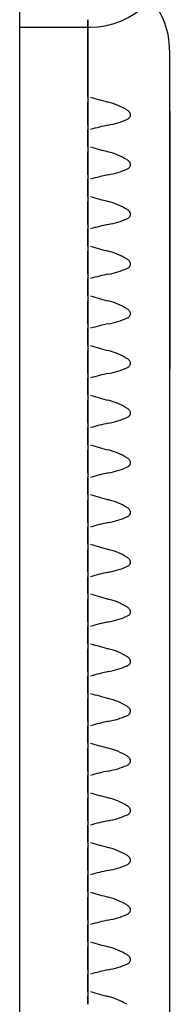
# Model space of a CAD drawing. Units: millimetres. Extents: x 0 to 291, y 0 to 204.
# Drawn here: x 167 to 167, y 59 to 62 of the extents above; entities that cross this region are included whole.
import ezdxf

# ---------------------------------------------------------------- set-up
doc = ezdxf.new("R2010")
doc.units = ezdxf.units.MM
for name, color, linetype in [('LIST-106-LEVE08-', 7, 'Continuous'), ('PATA-MODO10-AL', 7, 'Continuous'), ('Predeterminado', 7, 'Continuous'), ('WS9478_06_25_A4', 7, 'Continuous')]:
    doc.layers.add(name, color=color, linetype=linetype)

# ---------------------------------------------------------------- blocks, each defined once
blk = doc.blocks.new('SE2')
at = {"layer": 'LIST-106-LEVE08-', "color": 7, "linetype": 'Continuous'}
for p, q in [((166.9361, 61.5587), (166.9361, 61.5804)), ((166.9361, 61.5804), (166.9361, 61.5587)), ((166.7361, 61.5587), (166.9361, 61.5587)), ((166.9361, 61.5587), (166.9441, 61.5587)), ((166.9361, 61.5587), (166.9361, 61.3841)), ((166.9361, 61.3841), (166.9361, 61.5587)), ((167.1761, 61.4905), (167.1761, 61.3483)), ((166.9361, 61.3841), (166.9361, 61.3528)), ((166.9361, 61.3528), (166.9361, 61.3841)), ((166.9361, 61.3528), (166.9361, 61.3379)), ((166.9361, 61.3528), (166.9361, 61.3379)), ((167.1761, 61.3483), (167.1761, 53.4439)), ((166.9361, 61.315), (166.9361, 61.3379)), ((166.9361, 61.3379), (166.9361, 61.315)), ((166.9361, 61.2871), (166.9361, 61.315)), ((166.9361, 61.315), (166.9361, 61.2871)), ((166.9361, 61.2704), (166.9361, 61.2871)), ((166.9361, 61.2871), (166.9361, 61.2704)), ((166.9361, 61.2704), (166.9361, 61.2573)), ((166.9361, 61.2704), (166.9361, 61.2573)), ((166.9361, 61.2573), (166.9361, 61.2066)), ((166.9361, 61.2066), (166.9361, 61.2573)), ((166.9361, 61.2066), (166.9361, 61.1917)), ((166.9361, 61.2066), (166.9361, 61.1917)), ((166.9361, 61.1689), (166.9361, 61.1917)), ((166.9361, 61.1917), (166.9361, 61.1689)), ((166.9361, 61.1409), (166.9361, 61.1689)), ((166.9361, 61.1689), (166.9361, 61.1409)), ((166.9361, 61.1243), (166.9361, 61.1409)), ((166.9361, 61.1409), (166.9361, 61.1243)), ((166.9361, 61.1243), (166.9361, 61.1112)), ((166.9361, 61.1243), (166.9361, 61.1112)), ((166.9361, 61.1112), (166.9361, 61.0604)), ((166.9361, 61.0604), (166.9361, 61.1112)), ((166.9361, 61.0604), (166.9361, 61.0456)), ((166.9361, 61.0604), (166.9361, 61.0456)), ((166.9361, 61.0227), (166.9361, 61.0456)), ((166.9361, 61.0456), (166.9361, 61.0227)), ((166.9361, 60.9948), (166.9361, 61.0227)), ((166.9361, 61.0227), (166.9361, 60.9948)), ((166.9361, 60.9781), (166.9361, 60.9948)), ((166.9361, 60.9948), (166.9361, 60.9781)), ((166.9361, 60.9781), (166.9361, 60.965)), ((166.9361, 60.9781), (166.9361, 60.965)), ((166.9361, 60.965), (166.9361, 60.9143)), ((166.9361, 60.9143), (166.9361, 60.965)), ((166.9361, 60.9143), (166.9361, 60.8994)), ((166.9361, 60.9143), (166.9361, 60.8994)), ((166.9361, 60.8766), (166.9361, 60.8994)), ((166.9361, 60.8994), (166.9361, 60.8766)), ((166.9361, 60.8486), (166.9361, 60.8766)), ((166.9361, 60.8766), (166.9361, 60.8486)), ((166.9361, 60.8319), (166.9361, 60.8486)), ((166.9361, 60.8486), (166.9361, 60.8319)), ((166.9361, 60.8319), (166.9361, 60.8189)), ((166.9361, 60.8319), (166.9361, 60.8189)), ((166.9361, 60.8189), (166.9361, 60.7681)), ((166.9361, 60.7681), (166.9361, 60.8189)), ((166.9361, 60.7681), (166.9361, 60.7533)), ((166.9361, 60.7681), (166.9361, 60.7533)), ((166.9361, 60.7304), (166.9361, 60.7533)), ((166.9361, 60.7533), (166.9361, 60.7304)), ((166.9361, 60.7025), (166.9361, 60.7304)), ((166.9361, 60.7304), (166.9361, 60.7025)), ((166.9361, 60.6858), (166.9361, 60.7025)), ((166.9361, 60.7025), (166.9361, 60.6858)), ((166.9361, 60.6858), (166.9361, 60.6727)), ((166.9361, 60.6858), (166.9361, 60.6727)), ((166.9361, 60.6727), (166.9361, 60.622)), ((166.9361, 60.622), (166.9361, 60.6727)), ((166.9361, 60.622), (166.9361, 60.6071)), ((166.9361, 60.622), (166.9361, 60.6071)), ((166.9361, 60.5843), (166.9361, 60.6071)), ((166.9361, 60.6071), (166.9361, 60.5843)), ((166.9361, 60.5563), (166.9361, 60.5843)), ((166.9361, 60.5843), (166.9361, 60.5563)), ((166.9361, 60.5396), (166.9361, 60.5563)), ((166.9361, 60.5563), (166.9361, 60.5396)), ((166.9361, 60.5396), (166.9361, 60.5266)), ((166.9361, 60.5396), (166.9361, 60.5266)), ((166.9361, 60.5266), (166.9361, 60.4758)), ((166.9361, 60.4758), (166.9361, 60.5266)), ((166.9361, 60.4758), (166.9361, 60.4609)), ((166.9361, 60.4758), (166.9361, 60.4609)), ((166.9361, 60.4381), (166.9361, 60.4609)), ((166.9361, 60.4609), (166.9361, 60.4381)), ((166.9361, 60.4101), (166.9361, 60.4381)), ((166.9361, 60.4381), (166.9361, 60.4101)), ((166.9361, 60.3935), (166.9361, 60.4101)), ((166.9361, 60.4101), (166.9361, 60.3935)), ((166.9361, 60.3935), (166.9361, 60.3804)), ((166.9361, 60.3935), (166.9361, 60.3804)), ((166.9361, 60.3804), (166.9361, 60.3297)), ((166.9361, 60.3297), (166.9361, 60.3804)), ((166.9361, 60.3297), (166.9361, 60.3148)), ((166.9361, 60.3297), (166.9361, 60.3148)), ((166.9361, 60.2919), (166.9361, 60.3148)), ((166.9361, 60.3148), (166.9361, 60.2919)), ((166.9361, 60.264), (166.9361, 60.2919)), ((166.9361, 60.2919), (166.9361, 60.264)), ((166.9361, 60.2473), (166.9361, 60.264)), ((166.9361, 60.264), (166.9361, 60.2473)), ((166.9361, 60.2473), (166.9361, 60.2342)), ((166.9361, 60.2473), (166.9361, 60.2342)), ((166.9361, 60.2342), (166.9361, 60.1835)), ((166.9361, 60.1835), (166.9361, 60.2342)), ((166.9361, 60.1835), (166.9361, 60.1686)), ((166.9361, 60.1835), (166.9361, 60.1686)), ((166.9361, 60.1458), (166.9361, 60.1686)), ((166.9361, 60.1686), (166.9361, 60.1458)), ((166.9361, 60.1178), (166.9361, 60.1458)), ((166.9361, 60.1458), (166.9361, 60.1178)), ((166.9361, 60.1012), (166.9361, 60.1178)), ((166.9361, 60.1178), (166.9361, 60.1012)), ((166.9361, 60.1012), (166.9361, 60.0881)), ((166.9361, 60.1012), (166.9361, 60.0881)), ((166.9361, 60.0881), (166.9361, 60.0373)), ((166.9361, 60.0373), (166.9361, 60.0881)), ((166.9361, 60.0373), (166.9361, 60.0225)), ((166.9361, 60.0373), (166.9361, 60.0225)), ((166.9361, 59.9996), (166.9361, 60.0225)), ((166.9361, 60.0225), (166.9361, 59.9996)), ((166.9361, 59.9717), (166.9361, 59.9996)), ((166.9361, 59.9996), (166.9361, 59.9717)), ((166.9361, 59.955), (166.9361, 59.9717)), ((166.9361, 59.9717), (166.9361, 59.955)), ((166.9361, 59.955), (166.9361, 59.9419)), ((166.9361, 59.955), (166.9361, 59.9419)), ((166.9361, 59.9419), (166.9361, 59.8912)), ((166.9361, 59.8912), (166.9361, 59.9419)), ((166.9361, 59.8912), (166.9361, 59.8763)), ((166.9361, 59.8912), (166.9361, 59.8763)), ((166.9361, 59.8535), (166.9361, 59.8763)), ((166.9361, 59.8763), (166.9361, 59.8535)), ((166.9361, 59.8255), (166.9361, 59.8535)), ((166.9361, 59.8535), (166.9361, 59.8255)), ((166.9361, 59.8088), (166.9361, 59.8255)), ((166.9361, 59.8255), (166.9361, 59.8088)), ((166.9361, 59.8088), (166.9361, 59.7958)), ((166.9361, 59.8088), (166.9361, 59.7958)), ((166.9361, 59.7958), (166.9361, 59.745)), ((166.9361, 59.745), (166.9361, 59.7958)), ((166.9361, 59.745), (166.9361, 59.7302)), ((166.9361, 59.745), (166.9361, 59.7302)), ((166.9361, 59.7073), (166.9361, 59.7302)), ((166.9361, 59.7302), (166.9361, 59.7073)), ((166.9361, 59.6794), (166.9361, 59.7073)), ((166.9361, 59.7073), (166.9361, 59.6794)), ((166.9361, 59.6627), (166.9361, 59.6794)), ((166.9361, 59.6794), (166.9361, 59.6627)), ((166.9361, 59.6627), (166.9361, 59.6496)), ((166.9361, 59.6627), (166.9361, 59.6496)), ((166.9361, 59.6496), (166.9361, 59.5989)), ((166.9361, 59.5989), (166.9361, 59.6496)), ((166.9361, 59.5989), (166.9361, 59.584)), ((166.9361, 59.5989), (166.9361, 59.584)), ((166.9361, 59.5612), (166.9361, 59.584)), ((166.9361, 59.584), (166.9361, 59.5612)), ((166.9361, 59.5332), (166.9361, 59.5612)), ((166.9361, 59.5612), (166.9361, 59.5332)), ((166.9361, 59.5165), (166.9361, 59.5332)), ((166.9361, 59.5332), (166.9361, 59.5165)), ((166.9361, 59.5165), (166.9361, 59.5035)), ((166.9361, 59.5165), (166.9361, 59.5035)), ((166.9361, 59.5035), (166.9361, 59.4527)), ((166.9361, 59.4527), (166.9361, 59.5035)), ((166.9361, 59.4527), (166.9361, 59.4378)), ((166.9361, 59.4527), (166.9361, 59.4378)), ((166.9361, 59.415), (166.9361, 59.4378)), ((166.9361, 59.4378), (166.9361, 59.415)), ((166.9361, 59.387), (166.9361, 59.415)), ((166.9361, 59.415), (166.9361, 59.387)), ((166.9361, 59.3704), (166.9361, 59.387)), ((166.9361, 59.387), (166.9361, 59.3704)), ((166.9361, 59.3704), (166.9361, 59.3573)), ((166.9361, 59.3704), (166.9361, 59.3573)), ((166.9361, 59.3573), (166.9361, 59.3066)), ((166.9361, 59.3066), (166.9361, 59.3573)), ((166.9361, 59.3066), (166.9361, 59.2917)), ((166.9361, 59.3066), (166.9361, 59.2917)), ((166.9361, 59.2688), (166.9361, 59.2917)), ((166.9361, 59.2917), (166.9361, 59.2688)), ((166.9361, 59.2409), (166.9361, 59.2688)), ((166.9361, 59.2688), (166.9361, 59.2409)), ((166.9361, 59.2242), (166.9361, 59.2409)), ((166.9361, 59.2409), (166.9361, 59.2242)), ((166.9361, 59.2242), (166.9361, 59.2111)), ((166.9361, 59.2242), (166.9361, 59.2111)), ((166.9361, 59.2111), (166.9361, 59.1604)), ((166.9361, 59.1604), (166.9361, 59.2111)), ((166.9361, 59.1604), (166.9361, 59.1455)), ((166.9361, 59.1604), (166.9361, 59.1455)), ((166.9361, 59.1227), (166.9361, 59.1455)), ((166.9361, 59.1455), (166.9361, 59.1227)), ((166.9361, 59.0947), (166.9361, 59.1227)), ((166.9361, 59.1227), (166.9361, 59.0947)), ((166.9361, 59.0781), (166.9361, 59.0947)), ((166.9361, 59.0947), (166.9361, 59.0781)), ((166.9361, 59.0781), (166.9361, 59.065)), ((166.9361, 59.0781), (166.9361, 59.065)), ((166.9361, 59.065), (166.9361, 59.0142)), ((166.9361, 59.0142), (166.9361, 59.065)), ((166.9361, 59.0142), (166.9361, 58.9994)), ((166.9361, 59.0142), (166.9361, 58.9994)), ((166.9361, 58.9765), (166.9361, 58.9994)), ((166.9361, 58.9994), (166.9361, 58.9765)), ((166.9361, 58.9486), (166.9361, 58.9765)), ((166.9361, 58.9765), (166.9361, 58.9486)), ((166.9361, 58.9319), (166.9361, 58.9486)), ((166.9361, 58.9486), (166.9361, 58.9319)), ((166.9361, 58.9319), (166.9361, 58.9188)), ((166.9361, 58.9319), (166.9361, 58.9188)), ((166.9361, 58.9188), (166.9361, 58.8681)), ((166.9361, 58.8681), (166.9361, 58.9188)), ((166.9361, 58.8681), (166.9361, 58.8532)), ((166.9361, 58.8681), (166.9361, 58.8532)), ((166.9361, 58.8304), (166.9361, 58.8532)), ((166.9361, 58.8532), (166.9361, 58.8304)), ((166.9361, 58.8024), (166.9361, 58.8304)), ((166.9361, 58.8304), (166.9361, 58.8024)), ((166.9361, 58.7857), (166.9361, 58.8024)), ((166.9361, 58.8024), (166.9361, 58.7857)), ((166.9361, 58.7857), (166.9361, 58.7727)), ((166.9361, 58.7857), (166.9361, 58.7727)), ((166.9361, 58.7727), (166.9361, 58.7219)), ((166.9361, 58.7219), (166.9361, 58.7727)), ((166.9361, 58.7219), (166.9361, 58.7071)), ((166.9361, 58.7219), (166.9361, 58.7071)), ((166.9361, 58.6842), (166.9361, 58.7071)), ((166.9361, 58.7071), (166.9361, 58.6842))]:
    blk.add_line(p, q, dxfattribs=at)
for centre, radius, start, end in [((166.9441, 61.7907), 0.232, 270, 0), ((166.9441, 61.4905), 0.232, 0, 40.315), ((167.4418, 62.9881), 1.7094, 253.075, 254.8817), ((167.1079, 60.7174), 0.5642, 101.4463, 106.8743), ((167.4418, 62.8419), 1.7094, 253.075, 254.8817), ((167.1079, 60.5713), 0.5642, 101.4463, 106.8743), ((167.4418, 62.6958), 1.7094, 253.075, 254.8817), ((167.1079, 60.4251), 0.5642, 101.4463, 106.8743), ((167.4418, 62.5496), 1.7094, 253.075, 254.8817), ((167.1079, 60.279), 0.5642, 101.4463, 106.8743), ((167.4418, 62.4034), 1.7094, 253.075, 254.8817), ((167.1079, 60.1328), 0.5642, 101.4463, 106.8743), ((167.4418, 62.2573), 1.7094, 253.075, 254.8817), ((167.1079, 59.9867), 0.5642, 101.4463, 106.8743), ((167.4418, 62.1111), 1.7094, 253.075, 254.8817), ((167.1079, 59.8405), 0.5642, 101.4463, 106.8743), ((167.4418, 61.965), 1.7094, 253.075, 254.8817), ((167.1079, 59.6943), 0.5642, 101.4463, 106.8743), ((167.4418, 61.8188), 1.7094, 253.075, 254.8817), ((167.1079, 59.5482), 0.5642, 101.4463, 106.8743), ((167.4418, 61.6727), 1.7094, 253.075, 254.8817), ((167.1079, 59.402), 0.5642, 101.4463, 106.8743), ((167.4418, 61.5265), 1.7094, 253.075, 254.8817), ((167.1079, 59.2559), 0.5642, 101.4463, 106.8743), ((167.4418, 61.3803), 1.7094, 253.075, 254.8817), ((167.1079, 59.1097), 0.5642, 101.4463, 106.8743), ((167.4418, 61.2342), 1.7094, 253.075, 254.8817), ((167.1079, 58.9636), 0.5642, 101.4463, 106.8743), ((167.4418, 61.088), 1.7094, 253.075, 254.8817), ((167.1079, 58.8174), 0.5642, 101.4463, 106.8743), ((167.4418, 60.9419), 1.7094, 253.075, 254.8817), ((167.1079, 58.6712), 0.5642, 101.4463, 106.8743), ((167.4418, 60.7957), 1.7094, 253.075, 254.8817), ((167.1079, 58.5251), 0.5642, 101.4463, 106.8743), ((167.4418, 60.6496), 1.7094, 253.075, 254.8817), ((167.1079, 58.3789), 0.5642, 101.4463, 106.8743), ((167.4418, 60.5034), 1.7094, 253.075, 254.8817), ((167.1079, 58.2328), 0.5642, 101.4463, 106.8743), ((167.4418, 60.3572), 1.7094, 253.075, 254.8817)]:
    blk.add_arc(centre, radius, start, end, dxfattribs=at)
for centre, major_axis, ratio, start_param, end_param in [((166.9441, 61.0796), (0, 0.265), 0.875532, 5.80655, 6.05799), ((166.9441, 61.459), (0.232, 0), 0.833944, 4.937584, 5.189024), ((166.9441, 60.9334), (0, 0.265), 0.875532, 5.80655, 6.05799), ((166.9441, 61.3128), (0.232, 0), 0.833944, 4.937584, 5.189024), ((166.9441, 60.7873), (0, 0.265), 0.875532, 5.80655, 6.05799), ((166.9441, 61.1667), (0.232, 0), 0.833944, 4.937584, 5.189024), ((166.9441, 60.6411), (0, 0.265), 0.875532, 5.80655, 6.05799), ((166.9441, 61.0205), (0.232, 0), 0.833944, 4.937584, 5.189024), ((166.9441, 60.495), (0, 0.265), 0.875532, 5.80655, 6.05799), ((166.9441, 60.8744), (0.232, 0), 0.833944, 4.937584, 5.189024), ((166.9441, 60.3488), (0, 0.265), 0.875532, 5.80655, 6.05799), ((166.9441, 60.7282), (0.232, 0), 0.833944, 4.937584, 5.189024), ((166.9441, 60.2026), (0, 0.265), 0.875532, 5.80655, 6.05799), ((166.9441, 60.5821), (0.232, 0), 0.833944, 4.937584, 5.189024), ((166.9441, 60.0565), (0, 0.265), 0.875532, 5.80655, 6.05799), ((166.9441, 60.4359), (0.232, 0), 0.833944, 4.937584, 5.189024), ((166.9441, 59.9103), (0, 0.265), 0.875532, 5.80655, 6.05799), ((166.9441, 60.2897), (0.232, 0), 0.833944, 4.937584, 5.189024), ((166.9441, 59.7642), (0, 0.265), 0.875532, 5.80655, 6.05799), ((166.9441, 60.1436), (0.232, 0), 0.833944, 4.937584, 5.189024), ((166.9441, 59.618), (0, 0.265), 0.875532, 5.80655, 6.05799), ((166.9441, 59.9974), (0.232, 0), 0.833944, 4.937584, 5.189024), ((166.9441, 59.4719), (0, 0.265), 0.875532, 5.80655, 6.05799), ((166.9441, 59.8513), (0.232, 0), 0.833944, 4.937584, 5.189024), ((166.9441, 59.3257), (0, 0.265), 0.875532, 5.80655, 6.05799), ((166.9441, 59.7051), (0.232, 0), 0.833944, 4.937584, 5.189024), ((166.9441, 59.1795), (0, 0.265), 0.875532, 5.80655, 6.05799), ((166.9441, 59.559), (0.232, 0), 0.833944, 4.937584, 5.189024), ((166.9441, 59.0334), (0, 0.265), 0.875532, 5.80655, 6.05799), ((166.9441, 59.4128), (0.232, 0), 0.833944, 4.937584, 5.189024), ((166.9441, 58.8872), (0, 0.265), 0.875532, 5.80655, 6.05799), ((166.9441, 59.2666), (0.232, 0), 0.833944, 4.937584, 5.189024), ((166.9441, 58.7411), (0, 0.265), 0.875532, 5.80655, 6.05799), ((166.9441, 59.1205), (0.232, 0), 0.833944, 4.937584, 5.189024), ((166.9441, 58.5949), (0, 0.265), 0.875532, 5.80655, 6.05799), ((166.9441, 58.9743), (0.232, 0), 0.833944, 4.937584, 5.189024), ((166.9441, 58.4488), (0, 0.265), 0.875532, 5.80655, 6.05799)]:
    blk.add_ellipse(centre, major_axis=major_axis, ratio=ratio, start_param=start_param, end_param=end_param, dxfattribs=at)
for points in [[(167.0506, 61.2871), (167.0532, 61.2882), (167.0557, 61.2897), (167.0597, 61.2939), (167.0612, 61.2969), (167.0613, 61.3034), (167.0598, 61.3066), (167.0558, 61.3115), (167.0532, 61.3135), (167.0506, 61.315)], [(167.0506, 61.1409), (167.0532, 61.1421), (167.0557, 61.1435), (167.0597, 61.1478), (167.0612, 61.1507), (167.0613, 61.1572), (167.0598, 61.1604), (167.0558, 61.1654), (167.0532, 61.1673), (167.0506, 61.1689)], [(167.0506, 60.9948), (167.0532, 60.9959), (167.0557, 60.9974), (167.0597, 61.0016), (167.0612, 61.0046), (167.0613, 61.0111), (167.0598, 61.0143), (167.0558, 61.0192), (167.0532, 61.0212), (167.0506, 61.0227)], [(167.0506, 60.8486), (167.0532, 60.8498), (167.0557, 60.8512), (167.0597, 60.8555), (167.0612, 60.8584), (167.0613, 60.8649), (167.0598, 60.8681), (167.0558, 60.8731), (167.0532, 60.875), (167.0506, 60.8766)], [(167.0506, 60.7025), (167.0532, 60.7036), (167.0557, 60.7051), (167.0597, 60.7093), (167.0612, 60.7122), (167.0613, 60.7187), (167.0598, 60.722), (167.0558, 60.7269), (167.0532, 60.7288), (167.0506, 60.7304)], [(167.0506, 60.5563), (167.0532, 60.5574), (167.0557, 60.5589), (167.0597, 60.5632), (167.0612, 60.5661), (167.0613, 60.5726), (167.0598, 60.5758), (167.0558, 60.5808), (167.0532, 60.5827), (167.0506, 60.5843)], [(167.0506, 60.4101), (167.0532, 60.4113), (167.0557, 60.4127), (167.0597, 60.417), (167.0612, 60.4199), (167.0613, 60.4264), (167.0598, 60.4296), (167.0558, 60.4346), (167.0532, 60.4365), (167.0506, 60.4381)], [(167.0506, 60.264), (167.0532, 60.2651), (167.0557, 60.2666), (167.0597, 60.2708), (167.0612, 60.2738), (167.0613, 60.2803), (167.0598, 60.2835), (167.0558, 60.2884), (167.0532, 60.2904), (167.0506, 60.2919)], [(167.0506, 60.1178), (167.0532, 60.119), (167.0557, 60.1204), (167.0597, 60.1247), (167.0612, 60.1276), (167.0613, 60.1341), (167.0598, 60.1373), (167.0558, 60.1423), (167.0532, 60.1442), (167.0506, 60.1458)], [(167.0506, 59.9717), (167.0532, 59.9728), (167.0557, 59.9743), (167.0597, 59.9785), (167.0612, 59.9815), (167.0613, 59.9879), (167.0598, 59.9912), (167.0558, 59.9961), (167.0532, 59.9981), (167.0506, 59.9996)], [(167.0506, 59.8255), (167.0532, 59.8267), (167.0557, 59.8281), (167.0597, 59.8324), (167.0612, 59.8353), (167.0613, 59.8418), (167.0598, 59.845), (167.0558, 59.85), (167.0532, 59.8519), (167.0506, 59.8535)], [(167.0506, 59.6794), (167.0532, 59.6805), (167.0557, 59.682), (167.0597, 59.6862), (167.0612, 59.6891), (167.0613, 59.6956), (167.0598, 59.6989), (167.0558, 59.7038), (167.0532, 59.7057), (167.0506, 59.7073)], [(167.0506, 59.5332), (167.0532, 59.5343), (167.0557, 59.5358), (167.0597, 59.5401), (167.0612, 59.543), (167.0613, 59.5495), (167.0598, 59.5527), (167.0558, 59.5577), (167.0532, 59.5596), (167.0506, 59.5612)], [(167.0506, 59.387), (167.0532, 59.3882), (167.0557, 59.3896), (167.0597, 59.3939), (167.0612, 59.3968), (167.0613, 59.4033), (167.0598, 59.4065), (167.0558, 59.4115), (167.0532, 59.4134), (167.0506, 59.415)], [(167.0506, 59.2409), (167.0532, 59.242), (167.0557, 59.2435), (167.0597, 59.2477), (167.0612, 59.2507), (167.0613, 59.2572), (167.0598, 59.2604), (167.0558, 59.2653), (167.0532, 59.2673), (167.0506, 59.2688)], [(167.0506, 59.0947), (167.0532, 59.0959), (167.0557, 59.0973), (167.0597, 59.1016), (167.0612, 59.1045), (167.0613, 59.111), (167.0598, 59.1142), (167.0558, 59.1192), (167.0532, 59.1211), (167.0506, 59.1227)], [(167.0506, 58.9486), (167.0532, 58.9497), (167.0557, 58.9512), (167.0597, 58.9554), (167.0612, 58.9584), (167.0613, 58.9648), (167.0598, 58.9681), (167.0558, 58.973), (167.0532, 58.975), (167.0506, 58.9765)], [(167.0506, 58.8024), (167.0532, 58.8036), (167.0557, 58.805), (167.0597, 58.8093), (167.0612, 58.8122), (167.0613, 58.8187), (167.0598, 58.8219), (167.0558, 58.8269), (167.0532, 58.8288), (167.0506, 58.8304)]]:
    blk.add_open_spline(points, degree=3, knots=[0, 0, 0, 0, 0.25, 0.25, 0.5, 0.5, 0.75, 0.75, 1, 1, 1, 1], dxfattribs=at)
at = {"layer": 'PATA-MODO10-AL', "color": 7, "linetype": 'Continuous'}
blk.add_line((166.7361, 37.8743), (166.7361, 64.8994), dxfattribs=at)
at = {"layer": 'WS9478_06_25_A4', "color": 7, "linetype": 'Continuous'}
for p, q in [((167.178, 61.3112), (167.1761, 61.3097)), ((167.178, 60.5512), (167.178, 61.3112)), ((167.1761, 60.5528), (167.178, 60.5512))]:
    blk.add_line(p, q, dxfattribs=at)

msp = doc.modelspace()

# ---------------------------------------------------------------- block references
at = {"layer": 'Predeterminado'}
msp.add_blockref('SE2', (0, 0), dxfattribs=at)

doc.saveas('drawing.dxf')
